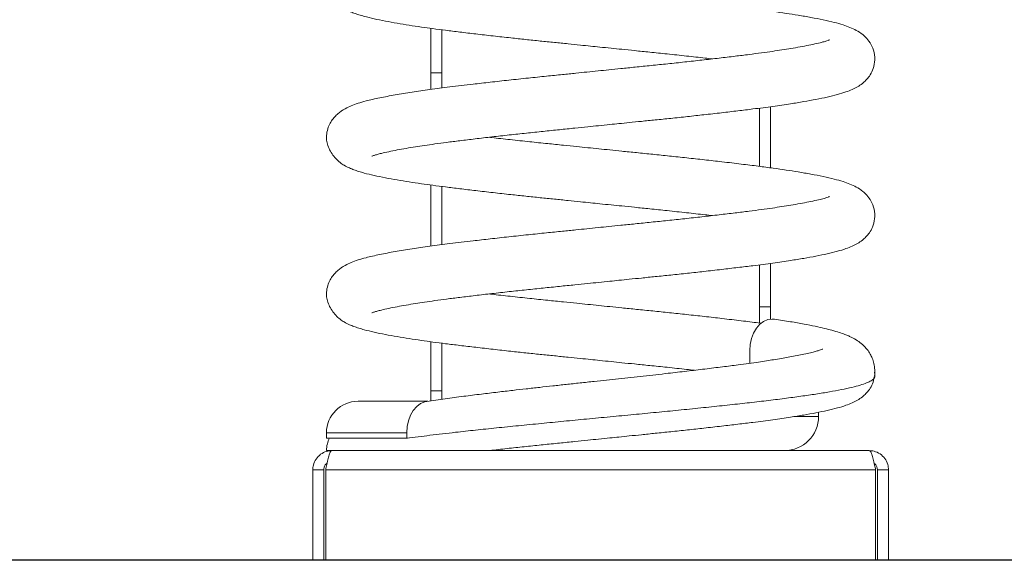
# Model space of a CAD drawing. Units: millimetres. Extents: x -1610.98 to -1603.89, y -464.93 to -457.48.
# Drawn here: x -1605.54 to -1605.18, y -460.56 to -460.37 of the extents above; entities that cross this region are included whole.
import ezdxf

# ---------------------------------------------------------------- set-up
doc = ezdxf.new("R2010")
doc.units = ezdxf.units.MM

# ---------------------------------------------------------------- blocks, each defined once
blk = doc.blocks.new('E025_B-B')
at = {"color": 7, "linetype": 'Continuous', "lineweight": 15}
for p, q in [((-1599.558079591654, -463.8580162716293), (-1599.558079591654, -463.8803402674579)), ((-1599.554079590998, -463.8585434151076), (-1599.554079590998, -463.879820008316)), ((-1599.554079590998, -463.874261726179), (-1599.558079591654, -463.874261726179)), ((-1599.438137053213, -463.8871344817065), (-1599.438137053213, -463.9084155154609)), ((-1599.434137052558, -463.8866126430415), (-1599.434137052558, -463.9089439702415)), ((-1599.596108323596, -463.8977586818122), (-1599.5960859197, -463.8979498041057)), ((-1599.558079591654, -463.9152256441497), (-1599.558079591654, -463.9375182879352)), ((-1599.554079590998, -463.9157579732322), (-1599.554079590998, -463.9369838428878)), ((-1599.434137052558, -463.9438336086654), (-1599.434137052558, -463.9640105259799)), ((-1599.438137053213, -463.9443481755637), (-1599.438137053213, -463.9654049468421)), ((-1599.596108323596, -463.9549015355491), (-1599.5960859197, -463.9550926578426)), ((-1599.434137052558, -463.9596455288314), (-1599.438137053213, -463.9596455288314)), ((-1599.558079591654, -463.9940437567615), (-1599.558079591654, -463.9722392750167)), ((-1599.554079590998, -463.9727583718681), (-1599.554079590998, -463.9932865989589)), ((-1599.441661099605, -463.9755437565231), (-1599.441661099605, -463.9801800740146)), ((-1599.558079591654, -463.9902052474403), (-1599.554079590998, -463.9902052474403)), ((-1599.559172442816, -463.9940437567615), (-1599.584608322642, -463.9940437567615)), ((-1599.416608339808, -463.9995437753581), (-1599.41660835471, -463.9980611992263)), ((-1599.596108323596, -464.0055437577151), (-1599.596108323596, -464.0075437617683)), ((-1599.596108323596, -464.0075437617683), (-1599.566566331945, -464.0075437617683)), ((-1599.566819003485, -464.0075437617683), (-1599.566819003485, -464.0055437577151)), ((-1599.594108319543, -464.012044389286), (-1599.398108324669, -464.012044389286)), ((-1599.601108318828, -464.0190443885707), (-1599.597108325622, -464.0190443885707)), ((-1599.601108318828, -464.0190443885707), (-1599.601108318828, -464.0520443809413)), ((-1599.597108325622, -464.0190443885707), (-1599.597108325622, -464.0520443809413)), ((-1599.59640121337, -464.0190443885707), (-1599.59640121337, -464.0520443809413)), ((-1599.59640121337, -464.0190443885707), (-1599.395815430842, -464.0190443885707)), ((-1599.395815430842, -464.0190443885707), (-1599.395815430842, -464.0520443809413)), ((-1599.391108325384, -464.0190443885707), (-1599.395108318589, -464.0190443885707)), ((-1599.395108318589, -464.0190443885707), (-1599.395108318589, -464.0520443809413)), ((-1599.391108325384, -464.0190443885707), (-1599.391108325384, -464.0520443809413)), ((-1599.601108318828, -464.0520443809413), (-1599.597108325622, -464.0520443809413)), ((-1599.59640121337, -464.0520443809413), (-1599.395815430842, -464.0520443809413)), ((-1599.391108325384, -464.0520443809413), (-1599.395108318589, -464.0520443809413))]:
    blk.add_line(p, q, dxfattribs=at)
at = {"color": 8, "linetype": 'Continuous', "lineweight": 15}
blk.add_line((-1599.596108323596, -464.0055437577151), (-1599.566819003485, -464.0055437577151), dxfattribs=at)
at = {"color": 7, "linetype": 'Continuous', "lineweight": 15, "flags": 128}
for points in [[(-1599.432687080167, -463.964159925022), (-1599.433529368303, -463.9640437555694), (-1599.435116356872, -463.9642626834296), (-1599.436641248576, -463.9649191391849), (-1599.438048193864, -463.9659802806758), (-1599.439279372505, -463.967412043848), (-1599.440292077772, -463.9691538107776), (-1599.441042109094, -463.9711429071807), (-1599.441506246738, -463.9732996416473), (-1599.441661099605, -463.9755437565231)], [(-1599.566819003485, -464.0055437577151), (-1599.566662749908, -464.0033002388858), (-1599.566200009249, -464.0011429083728), (-1599.565448558591, -463.9991547060393), (-1599.564437268935, -463.9974120450401), (-1599.56320501741, -463.995981861391), (-1599.561799152456, -463.994919140377), (-1599.560273690782, -463.994264740982), (-1599.559519818685, -463.9941597175979)]]:
    blk.add_lwpolyline(points, dxfattribs=at)
at = {"color": 7, "linetype": 'Continuous', "lineweight": 15}
for centre, radius, start, end in [((-1599.584608322106, -464.0055437664521), 0.0115, 90, 180), ((-1599.429108369421, -463.999543785754), 0.01249997768389757, 269.999370756212, 359.9891193299009)]:
    blk.add_arc(centre, radius, start, end, dxfattribs=at)
for points, knots in [([(-1599.506108321882, -463.8173478585862), (-1599.507425232113, -463.8174819427643), (-1599.510691957864, -463.8178145517965), (-1599.516166766754, -463.8183696302693), (-1599.522718205792, -463.8190431092452), (-1599.529583578787, -463.8197780135604), (-1599.536319686198, -463.8205254968268), (-1599.543559534591, -463.8213603475832), (-1599.551012180695, -463.8222590509852), (-1599.558436411851, -463.8232163567873), (-1599.565076065052, -463.8241786194906), (-1599.571206864115, -463.8251775169596), (-1599.576861942402, -463.8262448622158), (-1599.581279857496, -463.8272469762258), (-1599.58449578189, -463.8281672067403), (-1599.586951784145, -463.8290435310078), (-1599.588842803161, -463.8299126048638), (-1599.590362059765, -463.8308201214702), (-1599.591627008461, -463.8317351484775), (-1599.592865118939, -463.8328616031456), (-1599.594074344991, -463.8342990762194), (-1599.595115274929, -463.8360322444333), (-1599.595913203171, -463.8381204363554), (-1599.596200170412, -463.8408823707805), (-1599.595962196892, -463.8425083517714), (-1599.595298543318, -463.8446373053838), (-1599.59422574804, -463.8465730592824), (-1599.592880318918, -463.8483107380054), (-1599.591168869065, -463.8498920259814), (-1599.589347727972, -463.8510775906344), (-1599.587604729029, -463.8519081939911), (-1599.586106428477, -463.8524988776521), (-1599.584319515791, -463.8531077098721), (-1599.581931224314, -463.8538027803092), (-1599.578792755057, -463.8545634683754), (-1599.574776300146, -463.8553876900103), (-1599.570472294149, -463.8561687644671), (-1599.566062767299, -463.8568896788723), (-1599.561712582116, -463.8575419447581), (-1599.557271306511, -463.8581610617696), (-1599.552599490539, -463.858767186343), (-1599.547379504512, -463.8594100399226), (-1599.541591292035, -463.8600991328499), (-1599.535382234267, -463.8608102546483), (-1599.529277845454, -463.8614846053516), (-1599.523533836778, -463.862099064567), (-1599.518230327446, -463.8626510044896), (-1599.513067551189, -463.8631741115985), (-1599.508178927078, -463.8636718123327), (-1599.503755325103, -463.8641219468344), (-1599.499892313007, -463.8645153756004), (-1599.496146717896, -463.8648969516), (-1599.492357247746, -463.8652832185642), (-1599.488124750741, -463.8657148036061), (-1599.483418205283, -463.8661950727731), (-1599.477881429086, -463.8667602283325), (-1599.471529481028, -463.8674099605436), (-1599.464764163874, -463.8681336108386), (-1599.459279785501, -463.8687376219657), (-1599.456262137069, -463.8690880403537), (-1599.455417240671, -463.8691861522578)], [0, 0, 0, 0, 0.01207045952078534, 0.02994196568619412, 0.05067745531217003, 0.07357535629962923, 0.0959293426607736, 0.117473872584084, 0.1481317961935268, 0.1768941564399948, 0.2046022623339324, 0.2334261326497814, 0.2635220465667388, 0.294867592486299, 0.315748329492931, 0.3339677248419218, 0.3495103840729613, 0.3563577177412496, 0.3637538304674559, 0.3736795993478162, 0.3828924048265831, 0.3936768404827765, 0.4060470900969224, 0.419948671319046, 0.4350073530486257, 0.448416611809235, 0.4601379429586476, 0.4701662728023874, 0.478632016923429, 0.486572545345296, 0.4987792830524558, 0.5120516519072347, 0.525919874919303, 0.5402726199949269, 0.5642177764203004, 0.5880785630144393, 0.6104557403752897, 0.6312945906047064, 0.6509895963360421, 0.6682835064936171, 0.6866013595377658, 0.7060386512095912, 0.7267027516074318, 0.7483899107527077, 0.769556372947083, 0.7869524296354922, 0.8036302627370245, 0.8196120910401741, 0.8349930932629842, 0.8486703572313441, 0.8601084462866696, 0.8702434276374996, 0.882809964518683, 0.8946553041807538, 0.9089207077615864, 0.9260164698173696, 0.9459297893477095, 0.9685720919227878, 0.9912006560950911, 1, 1, 1, 1]), ([(-1599.579519501589, -463.9046800625705), (-1599.579530773135, -463.9046868395785), (-1599.579567972586, -463.9047092057187), (-1599.57916724677, -463.9045411241967), (-1599.578602871878, -463.9043465970879), (-1599.577602285742, -463.9040333190653), (-1599.575915404389, -463.9035847664005), (-1599.573504531357, -463.9030378126397), (-1599.570437685016, -463.902422676881), (-1599.567156294331, -463.9018301636581), (-1599.563802825646, -463.9012750991308), (-1599.560297771819, -463.9007368988302), (-1599.556508882621, -463.9001934336276), (-1599.552213991657, -463.8996198513966), (-1599.547331051831, -463.8990059389025), (-1599.541822092896, -463.8983367063439), (-1599.535810510008, -463.8976359725483), (-1599.529538623565, -463.8969328572956), (-1599.52328149981, -463.8962563215827), (-1599.517160771268, -463.8956182858327), (-1599.511258208885, -463.8950181073764), (-1599.505824981171, -463.8944629356142), (-1599.501067067099, -463.8939778061307), (-1599.496798497473, -463.8935426370201), (-1599.49299969293, -463.8931555885283), (-1599.489258198446, -463.8927745201079), (-1599.485427932405, -463.892384715689), (-1599.481012938553, -463.891935216681), (-1599.475958396165, -463.8914226220643), (-1599.470322854685, -463.8908438049872), (-1599.464394721465, -463.8902136626451), (-1599.458185420864, -463.8895328043799), (-1599.452030649082, -463.8888339147562), (-1599.44605467464, -463.8881287281209), (-1599.439739161165, -463.8873565640183), (-1599.43325860105, -463.8865135773949), (-1599.427150573884, -463.8856209714575), (-1599.421938196345, -463.8847750760117), (-1599.417451856395, -463.8839613341041), (-1599.413332024261, -463.8831114341437), (-1599.409742657189, -463.8822363872698), (-1599.406823104892, -463.8813422524605), (-1599.404431450974, -463.8804098027044), (-1599.402461825326, -463.8794220581803), (-1599.40081642623, -463.8783414540572), (-1599.399327647155, -463.8770297142521), (-1599.398024260072, -463.8754809704221), (-1599.396789546131, -463.8732889120087), (-1599.395979093585, -463.8702635333049), (-1599.396189977675, -463.8667933733105), (-1599.397366721641, -463.863845951659), (-1599.39894711115, -463.8617118088887), (-1599.400815327287, -463.8599953287795), (-1599.402859053314, -463.8587032132806), (-1599.405245733751, -463.8576093232673), (-1599.40777177888, -463.8567166753176), (-1599.4109331904, -463.8558195893648), (-1599.414775999501, -463.8549465132751), (-1599.419214907893, -463.8540785198913), (-1599.423796207306, -463.85328843258), (-1599.428412363835, -463.8525663692746), (-1599.433240224894, -463.8518708030252), (-1599.438675845779, -463.8511503103843), (-1599.444894410473, -463.8503834501569), (-1599.451486405624, -463.8496014224856), (-1599.458165351201, -463.8488423855163), (-1599.464573680728, -463.8481399299544), (-1599.470871852076, -463.8474715941834), (-1599.476998660854, -463.8468452751306), (-1599.482813650437, -463.8462548318367), (-1599.488053043827, -463.8457213723903), (-1599.492635734415, -463.8452547289765), (-1599.496780670762, -463.844832429688), (-1599.500794834542, -463.8444232361398), (-1599.505114427687, -463.8439826956051), (-1599.509999643846, -463.8434839471385), (-1599.515747253891, -463.8428982746523), (-1599.522255929277, -463.8422272072786), (-1599.529062237833, -463.8414918145771), (-1599.534004983902, -463.8409440790946), (-1599.536481942791, -463.8406543946459), (-1599.536816804371, -463.8406152320289)], [0, 0, 0, 0, 0.002488141206939031, 0.008211605408989787, 0.01430231874215281, 0.02413153350906909, 0.0347796695694262, 0.0499569566102663, 0.06443595398606992, 0.07779434393842855, 0.0899725058836835, 0.1011413976142419, 0.1128702150831676, 0.1254590482980568, 0.1389501341853987, 0.1534453169371344, 0.1688651896774734, 0.18409301525254, 0.1986685109084689, 0.2125552327657561, 0.2257992083457741, 0.2381785140059059, 0.2484962276262046, 0.2570666519628095, 0.2661477406384469, 0.273365618795444, 0.2815905860900196, 0.291314421250583, 0.3025111086660057, 0.3152279991914629, 0.3293054174299804, 0.3432533162218095, 0.3589993860866985, 0.3741326714522922, 0.388614706169961, 0.4092337842066213, 0.429114332385752, 0.4453824683202111, 0.462005358732326, 0.4789440366376498, 0.4962660457449302, 0.5128690429702195, 0.5255648323143136, 0.5372459523509245, 0.5479840994277141, 0.555583511185023, 0.562939221033773, 0.5705980698909892, 0.5797790106603643, 0.5900045124486621, 0.6000294912002995, 0.6090526085418388, 0.6172429669001566, 0.6305727538311712, 0.6439961403615795, 0.658230550043708, 0.6746262854472685, 0.6930178057972413, 0.7109871981056318, 0.7277067725114531, 0.7421497643209666, 0.7566279860904932, 0.7721917742942138, 0.7888820131924896, 0.806841902269582, 0.822475738810277, 0.8375742323560561, 0.8519864165370075, 0.8656885441421797, 0.8787922546886971, 0.8905792982703807, 0.9001707849631785, 0.9088316893997728, 0.9177164084492163, 0.926471135525932, 0.9372130090374723, 0.9499846555742917, 0.9648182087149049, 0.9813133769044152, 0.9974737440453255, 0.9999999999999999, 0.9999999999999999, 0.9999999999999999, 0.9999999999999999]), ([(-1599.412645830474, -463.8622438204669), (-1599.41267960235, -463.862256884586), (-1599.412753381583, -463.862285424922), (-1599.413619150372, -463.8626097648773), (-1599.415029903047, -463.8630324234735), (-1599.417214577539, -463.8635780267637), (-1599.420024518418, -463.8641785649896), (-1599.423209625319, -463.8647872955428), (-1599.426522136047, -463.8653618730187), (-1599.429918625894, -463.8659053380223), (-1599.433518600209, -463.8664415093727), (-1599.437492737814, -463.8669952386435), (-1599.442026082886, -463.8675814389325), (-1599.447164152312, -463.8682189702903), (-1599.452901544751, -463.8689035377167), (-1599.459043606694, -463.8696077222991), (-1599.46532884339, -463.870301143848), (-1599.47152055837, -463.8709612630004), (-1599.477560554837, -463.8715805501055), (-1599.48328878113, -463.8721649078226), (-1599.488438435393, -463.872690460267), (-1599.492960767177, -463.8731515418753), (-1599.497069063336, -463.873570260254), (-1599.501092198559, -463.8739801339382), (-1599.505430991898, -463.874421767214), (-1599.510364284381, -463.8749241267172), (-1599.516167544917, -463.8755125820312), (-1599.522717958314, -463.8761859318108), (-1599.529583646066, -463.8769208757714), (-1599.536319669274, -463.877668348432), (-1599.543559541212, -463.8785032021541), (-1599.551012178801, -463.8794019044834), (-1599.558436412324, -463.8803592105841), (-1599.565076064922, -463.8813214732097), (-1599.571206864151, -463.8823203707064), (-1599.576861942395, -463.8833877159304), (-1599.581279857485, -463.8843898300329), (-1599.584495781919, -463.8853100603195), (-1599.586951784056, -463.886186385225), (-1599.588842803377, -463.887055457442), (-1599.590362059429, -463.8879629770137), (-1599.591627011889, -463.8888779948794), (-1599.592865112181, -463.8900045016132), (-1599.594074348932, -463.8914419190008), (-1599.595115274013, -463.8931751019701), (-1599.595913203598, -463.8952632912473), (-1599.596200169961, -463.898025216256), (-1599.595962198924, -463.8996512495439), (-1599.595298541507, -463.9017801522339), (-1599.594225748155, -463.9037159149795), (-1599.592880318894, -463.9054535913362), (-1599.59116886907, -463.9070348798107), (-1599.58934772797, -463.9082204443328), (-1599.58760472903, -463.909051047739), (-1599.586106428478, -463.9096417313949), (-1599.584319515789, -463.9102505635714), (-1599.581931224327, -463.910945634238), (-1599.57879275497, -463.9117063208479), (-1599.574776300457, -463.9125305482488), (-1599.5704722925, -463.9133116031387), (-1599.566062770146, -463.9140325839284), (-1599.561712580584, -463.9146847870385), (-1599.557271306724, -463.91530391862), (-1599.552599490477, -463.9159100391703), (-1599.54737950453, -463.9165528939217), (-1599.541591292032, -463.9172419865305), (-1599.53538223426, -463.917953108323), (-1599.529277845482, -463.9186274593621), (-1599.523533836697, -463.9192419174845), (-1599.518230327734, -463.919793861115), (-1599.513067549212, -463.9203169552964), (-1599.50817892856, -463.9208147008844), (-1599.503755327272, -463.9212648417728), (-1599.499892311037, -463.9216582198974), (-1599.496146718478, -463.9220398110797), (-1599.492357245297, -463.9224260580771), (-1599.488124754937, -463.9228577088101), (-1599.483418202485, -463.9233379085877), (-1599.477881429704, -463.9239030881922), (-1599.471529480825, -463.9245528122656), (-1599.464764163933, -463.9252764651585), (-1599.459279785496, -463.9258804756543), (-1599.456262137068, -463.92623089408), (-1599.455417240671, -463.9263290059947)], [0, 0, 0, 0, 0.008486757096582235, 0.01854046946985992, 0.03066773834714927, 0.04487770680795902, 0.05986684117039517, 0.07379520572558214, 0.08658174575233034, 0.09817654295618228, 0.1093688790168059, 0.1214182511106293, 0.1343156087271649, 0.1481740060381887, 0.1630222938526167, 0.1784601138767635, 0.193348239713463, 0.2075717698322106, 0.2211061448713346, 0.2340638107447827, 0.2456028243145362, 0.2549733642381419, 0.2636620676149824, 0.2724373050423997, 0.2812520039598335, 0.2920597363095837, 0.3048662791834691, 0.3197251202781022, 0.3361335233739747, 0.3521521627773935, 0.3675907539253935, 0.3895599103533873, 0.410170725343426, 0.4300260723806874, 0.4506809648612093, 0.4722473908562635, 0.4947092904421695, 0.5096722143333756, 0.5227280478446235, 0.5338657594621362, 0.5387724891673065, 0.5440724683671716, 0.5511851983608067, 0.5577869730248448, 0.5655149899948385, 0.5743793851276778, 0.5843411169251708, 0.595132042047298, 0.6047409506833743, 0.6131403374404883, 0.6203265366709143, 0.6263930028557687, 0.6320831048092876, 0.6408303289716405, 0.6503411735824889, 0.6602790012257346, 0.6705640324546721, 0.6877228881522506, 0.7048212852863656, 0.7208565431244426, 0.7357894580855845, 0.7499026923856246, 0.7622953326160418, 0.7754217199108406, 0.7893502855474042, 0.8041579698468101, 0.8196987676454782, 0.8348664393018922, 0.8473322766980099, 0.8592834423723442, 0.8707358580828815, 0.8817577343926637, 0.8915587227262413, 0.8997551345459147, 0.9070177591622343, 0.916022811755419, 0.9245110682839105, 0.9347335049813884, 0.9469841542961901, 0.9612538366574547, 0.9774790805291125, 0.9936944796009892, 1, 1, 1, 1]), ([(-1599.579519501589, -463.9618229163074), (-1599.579530773146, -463.961829692209), (-1599.579567972621, -463.9618520546889), (-1599.579167246372, -463.961684029847), (-1599.578602872273, -463.9614894266747), (-1599.577602285651, -463.9611761813096), (-1599.57591540447, -463.9607276158645), (-1599.573504531092, -463.9601806719788), (-1599.570437686326, -463.9595655148765), (-1599.567156292021, -463.9589730687997), (-1599.563802826953, -463.9584179409983), (-1599.560297771637, -463.9578797558212), (-1599.556508882675, -463.9573362864041), (-1599.552213991642, -463.9567627054189), (-1599.547331051835, -463.9561487925542), (-1599.541822092895, -463.9554795601063), (-1599.535810510009, -463.9547788262773), (-1599.529538623564, -463.954075711038), (-1599.523281499811, -463.953399175306), (-1599.517160771264, -463.9527611396154), (-1599.511258208902, -463.9521609609553), (-1599.505824981119, -463.9516057898605), (-1599.501067067246, -463.951120658421), (-1599.496798497014, -463.9506854952817), (-1599.49299969561, -463.9502984258112), (-1599.489258194318, -463.9499174245048), (-1599.485427935128, -463.9495275524079), (-1599.481012937974, -463.9490780761292), (-1599.475958396353, -463.9485654739413), (-1599.470322854625, -463.9479866593115), (-1599.464394721481, -463.9473565162202), (-1599.458185420859, -463.9466756581663), (-1599.452030649083, -463.9459767684798), (-1599.44605467464, -463.9452715818612), (-1599.439739161165, -463.9444994177539), (-1599.43325860105, -463.9436564311321), (-1599.427150573884, -463.9427638251942), (-1599.421938196345, -463.9419179297487), (-1599.417451856396, -463.9411041878403), (-1599.41333202426, -463.9402542878831), (-1599.409742657192, -463.9393792409974), (-1599.406823104884, -463.9384851062274), (-1599.404431450996, -463.9375526563609), (-1599.402461825255, -463.9365649121839), (-1599.400816426442, -463.9354843069963), (-1599.399327646622, -463.9341725699947), (-1599.398024264235, -463.9326238193313), (-1599.396789539137, -463.9304318004833), (-1599.395979096079, -463.9274063822849), (-1599.396189977692, -463.9239362331914), (-1599.397366717556, -463.9209887956162), (-1599.398947117889, -463.9188547055674), (-1599.400815322468, -463.9171381649031), (-1599.402859054411, -463.9158460729728), (-1599.405245733438, -463.9147521753039), (-1599.407771778981, -463.9138595295988), (-1599.410933190368, -463.9129624429261), (-1599.41477599951, -463.9120893670601), (-1599.419214907891, -463.9112213736164), (-1599.423796207307, -463.9104312863195), (-1599.428412363835, -463.9097092230108), (-1599.433240224894, -463.9090136567624), (-1599.438675845779, -463.9082931641203), (-1599.444894410473, -463.9075263038971), (-1599.451486405623, -463.90674427621), (-1599.458165351205, -463.9059852392924), (-1599.464573680714, -463.9052827835527), (-1599.470871852125, -463.904614448402), (-1599.476998660685, -463.9039881271968), (-1599.482813651016, -463.9033976912658), (-1599.488053041057, -463.9028642087911), (-1599.492635738485, -463.9023976326366), (-1599.49678066873, -463.9019752734607), (-1599.500794832625, -463.9015660807589), (-1599.50511443171, -463.9011255995826), (-1599.509999641289, -463.9006267832951), (-1599.515747253597, -463.9000411349319), (-1599.522255933175, -463.8993700563041), (-1599.529062220957, -463.8986346804728), (-1599.534003713405, -463.8980870508363), (-1599.536479458068, -463.8977975461187), (-1599.536813086532, -463.8977585328006)], [0, 0, 0, 0, 0.00248816440896499, 0.00821167863361621, 0.01430245290452696, 0.02413175932930234, 0.03477999468399556, 0.04995742325370344, 0.06443655564679308, 0.07779506393377537, 0.0899733458131948, 0.1011423416941588, 0.1128712685348222, 0.1254602191411336, 0.1389514308334435, 0.1534467487533946, 0.1688667652847236, 0.1840947328599321, 0.1986703644329977, 0.2125572157845757, 0.2258013148652472, 0.2381807359629477, 0.2484985457963787, 0.2570690500525667, 0.2661502234097545, 0.2733681623232068, 0.2815932128472952, 0.2913171386830483, 0.3025139305080725, 0.315230939619092, 0.3293084891301524, 0.34325651798675, 0.3590027346844314, 0.3741361611685755, 0.3886183309318536, 0.4092376012423215, 0.4291183348084365, 0.4453866224439773, 0.4620096678652748, 0.4789485037245135, 0.4962706743602891, 0.5128738264092563, 0.5255697341421431, 0.5372509631057112, 0.5479892103161934, 0.5555886929383506, 0.5629444713794177, 0.5706033536823029, 0.5797844259860951, 0.5900100231276459, 0.6000350953626502, 0.6090582639502309, 0.6172487228361919, 0.6305786340680548, 0.6440021457721317, 0.6582366881907551, 0.674632576485268, 0.6930242683369752, 0.7109938282107376, 0.7277135585273241, 0.7421566850183701, 0.7566350417979502, 0.7721989751346788, 0.788889369670165, 0.8068494262240112, 0.8224834085509181, 0.8375820428908122, 0.8519943614660136, 0.8656966168441271, 0.8788004495833206, 0.8905876030797029, 0.9001791726649606, 0.9088401644253831, 0.9177249663252216, 0.9264797684963475, 0.9372217486877361, 0.9499935143207201, 0.9648272057848674, 0.981322527792545, 0.9974830456295882, 1, 1, 1, 1]), ([(-1599.412645830474, -463.9193866742038), (-1599.412679602354, -463.9193997382106), (-1599.412753381595, -463.9194282783017), (-1599.413619150311, -463.9197526205083), (-1599.415029903558, -463.9201752679289), (-1599.41721457681, -463.9207209229403), (-1599.420024518705, -463.9213214419341), (-1599.423209624138, -463.9219301916717), (-1599.426522137165, -463.9225047170721), (-1599.429918625767, -463.9230481941668), (-1599.433518600245, -463.9235843624212), (-1599.437492737803, -463.924138092585), (-1599.442026082889, -463.9247242926084), (-1599.447164152311, -463.9253618240454), (-1599.452901544751, -463.9260463914483), (-1599.459043606694, -463.9267505760375), (-1599.46532884339, -463.927443997584), (-1599.471520558369, -463.9281041167392), (-1599.477560554838, -463.928723403836), (-1599.483288781128, -463.9293077615811), (-1599.488438435399, -463.9298333139383), (-1599.492960767158, -463.9302943958011), (-1599.497069063401, -463.9307131133356), (-1599.501092198311, -463.9311229901601), (-1599.505430993909, -463.9315646108409), (-1599.51036428022, -463.9320670321736), (-1599.516167547602, -463.9326554184636), (-1599.522717957765, -463.9333287910788), (-1599.529583646216, -463.9340637280046), (-1599.536319669237, -463.9348112025472), (-1599.543559541227, -463.935646055743), (-1599.551012178797, -463.9365447582626), (-1599.558436412324, -463.9375020643104), (-1599.565076064922, -463.9384643269495), (-1599.571206864151, -463.9394632244424), (-1599.576861942395, -463.9405305696677), (-1599.581279857485, -463.941532683769), (-1599.584495781919, -463.9424529140581), (-1599.586951784057, -463.9433292389567), (-1599.588842803375, -463.9441983111916), (-1599.590362059431, -463.9451058307308), (-1599.59162701188, -463.9460208487109), (-1599.592865112228, -463.9471473548763), (-1599.594074348762, -463.9485847744661), (-1599.595115276329, -463.9503179500343), (-1599.595913200591, -463.9524061848576), (-1599.596200170762, -463.9551680607356), (-1599.59596219882, -463.9567941064407), (-1599.595298541037, -463.9589230039522), (-1599.594225749749, -463.9608587731553), (-1599.592880312114, -463.962596434987), (-1599.591168879275, -463.9641777754883), (-1599.589347721301, -463.9653632836752), (-1599.587604729343, -463.966193894863), (-1599.586106430337, -463.9667846366621), (-1599.584319513684, -463.9673933946158), (-1599.581931226013, -463.9680885412155), (-1599.578792755708, -463.9688492072552), (-1599.574776299387, -463.9696733939955), (-1599.570472292609, -463.97045445883), (-1599.56606277012, -463.9711754371882), (-1599.56171258059, -463.9718276408772), (-1599.557271306725, -463.9724467723487), (-1599.552599490469, -463.9730528928297), (-1599.547379504563, -463.9736957480073), (-1599.541591291894, -463.974384838838), (-1599.535382234799, -463.9750959676218), (-1599.529277842755, -463.9757702945471), (-1599.523533841063, -463.9763848263652), (-1599.518230323152, -463.9769366875184), (-1599.513067553606, -463.9774598641169), (-1599.508178926333, -463.9779575404522), (-1599.503755327502, -463.9784077029817), (-1599.499892310075, -463.9788010590811), (-1599.496146717153, -463.9791827159381), (-1599.492357268823, -463.9795689007742), (-1599.488124656551, -463.9800005562877), (-1599.483418689638, -463.9804808149524), (-1599.477879080952, -463.981045912977), (-1599.471540390905, -463.9816957276162), (-1599.466092270868, -463.9822733256503), (-1599.462876330407, -463.9826320099533), (-1599.461926231794, -463.9827379775428)], [0, 0, 0, 0, 0.008622277254738941, 0.01883653159656635, 0.03115745387733546, 0.04559433873300104, 0.0608228259879864, 0.07497360461086754, 0.0879643191777967, 0.09974426705027019, 0.111115327108272, 0.1233571087165024, 0.1364604168420611, 0.1505401109539731, 0.1656255025631801, 0.1813098402839522, 0.1964357060659671, 0.2108863635820588, 0.2246368612961906, 0.2378014407066384, 0.2495247141681443, 0.2590448868711508, 0.2678723351705106, 0.2767876993330863, 0.2857431551235872, 0.2967234765498442, 0.3097345132308265, 0.3248306266395194, 0.3415010461166016, 0.3577754779882979, 0.3734605991465578, 0.3957805684374401, 0.4167205057147555, 0.4368929114047064, 0.4578776300206785, 0.4797884379072448, 0.5026090186890116, 0.5178108769327796, 0.5310751915637505, 0.5423907549122285, 0.5473758373707661, 0.5527604488997081, 0.5599867580004972, 0.5666939526189896, 0.5745453738610854, 0.5835513536380585, 0.5936721226758613, 0.6046353618942405, 0.6143977096830174, 0.6229312214314313, 0.6302321729571297, 0.6363955445540952, 0.6421764833685385, 0.6510633869382815, 0.6607261146871078, 0.6708226251714169, 0.6812719001482113, 0.6987047557743208, 0.7160761803846193, 0.7323674960612286, 0.7475388661795341, 0.7618774666262281, 0.7744679978231113, 0.7878039928705504, 0.8019549757857612, 0.816999115505695, 0.832788075394027, 0.8481979509026726, 0.860862854721911, 0.8730048551544503, 0.8846401544320381, 0.8958380262008351, 0.9057955208976729, 0.9141228165182468, 0.9215014204705524, 0.9306502629376866, 0.9392740635679032, 0.9496597431038831, 0.9621060094592796, 0.9766035561965876, 0.9930878916848186, 1, 1, 1, 1]), ([(-1599.437538257502, -463.9655956817054), (-1599.437891027959, -463.9655485800549), (-1599.44017413763, -463.9652437409403), (-1599.44491727363, -463.964669681163), (-1599.451480982629, -463.9638869950306), (-1599.458166669354, -463.9631281597055), (-1599.46457335189, -463.9624256683122), (-1599.470871932476, -463.961757294572), (-1599.476998640314, -463.9611309828535), (-1599.48281365581, -463.9605405445519), (-1599.488053040079, -463.9600070626163), (-1599.492635738698, -463.9595404863643), (-1599.496780668673, -463.9591181271658), (-1599.500794832644, -463.9587089346365), (-1599.50511443169, -463.9582684527484), (-1599.509999641368, -463.9577696399301), (-1599.515747252263, -463.9571839748462), (-1599.522255933936, -463.9565129740225), (-1599.529062231169, -463.9557774694489), (-1599.534004991068, -463.955229877209), (-1599.536481942881, -463.9549401130035), (-1599.536816804371, -463.9549009395026)], [0, 0, 0, 0, 0.01321221077742487, 0.08550865176009208, 0.163304785693884, 0.2310252223376536, 0.296426763574571, 0.358855474152117, 0.4182084328354489, 0.4749692522553623, 0.5260267179906997, 0.567573749307268, 0.6050898714293336, 0.6435754539497862, 0.6814979270904905, 0.7280280995973493, 0.7833505306139619, 0.8476044121926873, 0.9190559014065011, 0.9890570896909576, 1, 1, 1, 1]), ([(-1599.396108320616, -463.9850505483531), (-1599.396096109167, -463.9842083581848), (-1599.396072805295, -463.9826011540015), (-1599.396351539703, -463.9803538934531), (-1599.396957880263, -463.9784345523554), (-1599.397791618943, -463.9767140998295), (-1599.398767272136, -463.9752683127437), (-1599.399768371014, -463.9741300427411), (-1599.401014833764, -463.9729477208885), (-1599.402519350721, -463.9718402144929), (-1599.404195996635, -463.9708908869536), (-1599.405734941188, -463.9701726996548), (-1599.40720852788, -463.9695763768264), (-1599.409186974282, -463.9688950443812), (-1599.411609107589, -463.9681852915451), (-1599.414507842624, -463.9674443438865), (-1599.417869062812, -463.9666858887974), (-1599.421979551553, -463.9658673295227), (-1599.426887214138, -463.9649937011035), (-1599.430703017979, -463.9644096900128), (-1599.432683481536, -463.964106578865)], [0, 0, 0, 0, 0.03967793566112979, 0.0757198867618554, 0.1081060355609756, 0.1368184525170765, 0.1694450593842698, 0.1958088255691442, 0.2162762022871568, 0.274074739973828, 0.3400776330973441, 0.3773673021129468, 0.4263243376714894, 0.4885443467138648, 0.5642035443608712, 0.6346135945719502, 0.7136905791412695, 0.8012148084057675, 0.8968272888092925, 1, 1, 1, 1]), ([(-1599.415062664709, -463.9750025463485), (-1599.41505943177, -463.9750003761089), (-1599.415012792712, -463.9749690677803), (-1599.415300289811, -463.9751026375454), (-1599.41585545062, -463.9753030492874), (-1599.416808877035, -463.9756178736916), (-1599.418202141857, -463.9760152499811), (-1599.42011567065, -463.9764942611458), (-1599.422457789213, -463.977006755195), (-1599.425019019156, -463.9775081336732), (-1599.427593744178, -463.9779813234779), (-1599.430222078707, -463.9784365671107), (-1599.432852825666, -463.9788689567194), (-1599.435658263673, -463.9793079607425), (-1599.438651891045, -463.9797554867598), (-1599.442102288849, -463.9802468729301), (-1599.446441490517, -463.9808348773134), (-1599.451769526299, -463.981510523244), (-1599.458027898665, -463.9822786493004), (-1599.464643343525, -463.9830650890709), (-1599.472123019679, -463.9839273250351), (-1599.480425724356, -463.9848545050778), (-1599.489470737395, -463.9858205738137), (-1599.497209356205, -463.98665523711), (-1599.503597124283, -463.9873496941837), (-1599.508659810815, -463.9879032662785), (-1599.513567587222, -463.9884429041618), (-1599.518446461298, -463.9889822764694), (-1599.523303633508, -463.9895226293148), (-1599.528411170672, -463.9900935148945), (-1599.533879517142, -463.9907285175216), (-1599.539894738743, -463.991455153433), (-1599.546328579862, -463.9922707970726), (-1599.553065580368, -463.993169157901), (-1599.55731747923, -463.9937854352067), (-1599.559533162675, -463.9941065800571)], [0, 0, 0, 0, 0.001166736097376456, 0.01683157797270683, 0.0348010827128787, 0.05623747898500722, 0.08115467495623552, 0.1095326979948695, 0.1399653912974971, 0.1679681005253306, 0.1933270765408736, 0.2159415578077395, 0.2393485515835769, 0.2597011646242005, 0.2819054576422981, 0.3065383028765555, 0.3335528077951621, 0.3706050350753319, 0.4100842202687009, 0.4492421468679818, 0.4878859643247858, 0.5383710866666299, 0.5874980654221514, 0.6354125014862562, 0.6634550011636202, 0.6908952120070309, 0.717685742181667, 0.7437856365081886, 0.7715620523615138, 0.7990661284139097, 0.8308228496127885, 0.8668792622428577, 0.9071908497551799, 0.9516367382177754, 1, 1, 1, 1]), ([(-1599.566819003485, -464.0075437617683), (-1599.564058875669, -464.0071862675762), (-1599.558502683532, -464.0064666246641), (-1599.549948384622, -464.0054640813383), (-1599.541777083873, -464.0045599697293), (-1599.534111523396, -464.003754056534), (-1599.526098557455, -464.0029518941861), (-1599.517866817399, -464.0021444846172), (-1599.509558992989, -464.0013324726189), (-1599.501156717375, -464.0005201242172), (-1599.492636078322, -463.9997043753939), (-1599.484139594701, -463.9989010620638), (-1599.475810829415, -463.9981031770739), (-1599.467625388422, -463.9972931040132), (-1599.459567260776, -463.9964730970592), (-1599.451774714671, -463.9956541322442), (-1599.444374049873, -463.9948562373741), (-1599.437335318663, -463.9940613589178), (-1599.430655474942, -463.9932458307077), (-1599.424451777753, -463.9924258601535), (-1599.418821723149, -463.991614302137), (-1599.413732224049, -463.9908097690731), (-1599.409189930413, -463.9900076362048), (-1599.405280523234, -463.9891987239291), (-1599.40205973874, -463.9883864580145), (-1599.399502064209, -463.9875739124255), (-1599.397601170064, -463.9867603161811), (-1599.396485106092, -463.9859569441996), (-1599.396024883432, -463.9853828239849), (-1599.396138712162, -463.9850752107301), (-1599.396153649948, -463.9850348425292)], [0, 0, 0, 0, 0.0480783079800324, 0.09678258929486751, 0.1322010253296634, 0.1676194722994515, 0.2040667654155848, 0.2405140415928755, 0.2759357222869963, 0.3113573970749433, 0.3478081121481483, 0.3842588201403671, 0.4196793921083681, 0.4550999944169483, 0.4915496443764157, 0.527999234820135, 0.5634197868957697, 0.5988402243324781, 0.6352897143794496, 0.6717391357058778, 0.7071607973793054, 0.742582481076089, 0.779033211472115, 0.8154839690990326, 0.8509056369976186, 0.8863272963887958, 0.9227779902026995, 0.9592287907102824, 0.9946495791735916, 1, 1, 1, 1]), ([(-1599.536847254894, -464.0120473695182), (-1599.53647995983, -464.0120044220476), (-1599.534093031297, -464.0117253207119), (-1599.529524133889, -464.0112184368371), (-1599.523285116583, -464.0105420609776), (-1599.517159868406, -464.00990398538), (-1599.511258430251, -464.0093038166481), (-1599.505824933789, -464.0087486431744), (-1599.501067076728, -464.008263512256), (-1599.496798494505, -464.0078283489515), (-1599.492999696126, -464.0074412797168), (-1599.489258194219, -464.0070602777395), (-1599.485427934949, -464.0066704084944), (-1599.481012940028, -464.0062209187612), (-1599.475958392291, -464.0057083792178), (-1599.470322857149, -464.0051294969092), (-1599.464394721047, -464.004499374392), (-1599.458185420981, -464.0038185106899), (-1599.452030649096, -464.0031196219328), (-1599.446054674477, -464.0024144377865), (-1599.439739162698, -464.0016422620699), (-1599.43325859785, -464.0007993370759), (-1599.427150575451, -463.9999066680313), (-1599.421938195885, -463.9990607863181), (-1599.417451857428, -463.9982470405118), (-1599.413332020492, -463.9973971430059), (-1599.40974267129, -463.996522090265), (-1599.406823059713, -463.9956279741223), (-1599.404431572109, -463.9946954721628), (-1599.402461423794, -463.9937078916593), (-1599.400817627568, -463.9926267845398), (-1599.399324626895, -463.9913163695119), (-1599.398035447697, -463.9897631704011), (-1599.39682241587, -463.9877244781111), (-1599.396472566807, -463.9859957102735), (-1599.396297416351, -463.9851302099609)], [0, 0, 0, 0, 0.006718814319763227, 0.04366334088125046, 0.07902523702018453, 0.1127160855250793, 0.1448475546690922, 0.17488123114634, 0.1999132387051261, 0.2207061134321228, 0.2427379209367762, 0.2602493409335829, 0.2802041113949719, 0.3037952987643075, 0.3309597862792777, 0.3618124996509403, 0.3959660003898532, 0.42980527145659, 0.4680071206631454, 0.5047222813665344, 0.539857430088446, 0.5898817643198306, 0.6381143686062157, 0.6775828125527102, 0.7179119333015459, 0.7590071922868048, 0.8010324586262142, 0.841313316123974, 0.8721148198796984, 0.9004546145098066, 0.926506643930814, 0.9449437259774638, 0.9627895580397049, 0.9813707494740035, 1, 1, 1, 1]), ([(-1599.396221718452, -463.9848350477599), (-1599.396203450434, -463.984770058238), (-1599.396082727074, -463.9843405779656), (-1599.396164609472, -463.9838812402127), (-1599.396234101317, -463.9834914100551)], [0, 0, 0, 0, 0.1513213203301568, 1, 1, 1, 1]), ([(-1599.595067425332, -464.0075437617683), (-1599.59534540979, -464.0081961514244), (-1599.595960051043, -464.0096386262981), (-1599.596055851121, -464.0111926045783), (-1599.596108323596, -464.0120437634372)], [0, 0, 0, 0, 0.4522710711456462, 1, 1, 1, 1]), ([(-1599.594108319543, -464.012044389286), (-1599.594774818636, -464.0121003475487), (-1599.596243894704, -464.0122236889687), (-1599.598320005693, -464.0132862724044), (-1599.600010086566, -464.0150354934135), (-1599.60096196297, -464.0170719456672), (-1599.601064891979, -464.0184591234516), (-1599.601108318828, -464.0190443885707)], [0, 0, 0, 0, 0.1821004408716529, 0.4013799907392268, 0.620667315192393, 0.8399554898750189, 1, 1, 1, 1]), ([(-1599.59640121337, -464.0190443885707), (-1599.596262208971, -464.0183778858579), (-1599.595955822283, -464.0169088132199), (-1599.595480845246, -464.0148326688779), (-1599.594977930453, -464.0131426181912), (-1599.594519685419, -464.0121907674647), (-1599.594230380731, -464.0120878228701), (-1599.594108319543, -464.012044389286)], [0, 0, 0, 0, 0.1821015889542917, 0.4013794040616863, 0.6206679796603733, 0.8399551793120449, 1, 1, 1, 1]), ([(-1599.594283341132, -464.0120437634372), (-1599.594441575642, -464.0120437634372), (-1599.595183852781, -464.0120437634372), (-1599.595881894435, -464.0120437634372), (-1599.59603284693, -464.0120437634372), (-1599.596108323596, -464.0120437634372)], [0, 0, 0, 0, 0.1193028574547184, 0.5596489890486316, 1, 1, 1, 1]), ([(-1599.398108324669, -464.012044389286), (-1599.397969316874, -464.0121003468045), (-1599.397662921947, -464.0122236859302), (-1599.397187954694, -464.0132862716186), (-1599.396685029831, -464.0150354977861), (-1599.396226788944, -464.017071943691), (-1599.395937489337, -464.0184591231958), (-1599.395815430842, -464.0190443885707)], [0, 0, 0, 0, 0.1821017212668819, 0.4013806847141216, 0.6206673797172019, 0.8399556456340056, 0.9999999999999999, 0.9999999999999999, 0.9999999999999999, 0.9999999999999999]), ([(-1599.391108325384, -464.0190443885707), (-1599.391164290608, -464.0183778858106), (-1599.391287646393, -464.0169088133313), (-1599.392350194803, -464.0148326724169), (-1599.394099442643, -464.0131426158578), (-1599.396135901317, -464.0121907694578), (-1599.397523065349, -464.0120878233488), (-1599.398108324669, -464.012044389286)], [0, 0, 0, 0, 0.1821019845284987, 0.4013802040730547, 0.6206685635038944, 0.8399560159030454, 1, 1, 1, 1]), ([(-1599.595894216261, -464.0166865182304), (-1599.595983808207, -464.016738720743), (-1599.596397439856, -464.0169797313748), (-1599.596868180235, -464.0177416301067), (-1599.597097669293, -464.0185330098168), (-1599.59710689474, -464.0189757229905), (-1599.597108325622, -464.0190443885707)], [0, 0, 0, 0, 0.1123888849851622, 0.5188814640094117, 0.9253776815231575, 0.9999999999999999, 0.9999999999999999, 0.9999999999999999, 0.9999999999999999]), ([(-1599.395108318589, -464.0190443885707), (-1599.395152171928, -464.0186725250834), (-1599.395239877522, -464.0179288072938), (-1599.395727234257, -464.0170919532794), (-1599.396180669825, -464.0167927682397), (-1599.39632101234, -464.016700167694)], [0, 0, 0, 0, 0.4084617572285413, 0.8169134254149736, 1, 1, 1, 1])]:
    blk.add_open_spline(points, degree=3, knots=knots, dxfattribs=at)
at = {"color": 8, "linetype": 'Continuous', "lineweight": 15}
blk.add_open_spline([(-1599.416618256531, -463.9995437753581), (-1599.416667450947, -463.9995437753581), (-1599.416766107161, -463.9995437753581), (-1599.417624834277, -463.9995437753581), (-1599.418987760165, -463.9995437753581), (-1599.420954774334, -463.9995437753581), (-1599.422968885879, -463.9995437753581), (-1599.424497758744, -463.9995437753581), (-1599.424995294474, -463.9995437753581)], degree=3, knots=[0, 0, 0, 0, 0.1792339101583934, 0.359441992575357, 0.5396508529226726, 0.7250946411972891, 0.9105385141142419, 1, 1, 1, 1], dxfattribs=at)

msp = doc.modelspace()

# ---------------------------------------------------------------- linework, layer by layer
for points in [[(-1605.32685850664, -460.5631991786329), (-1609.123127592115, -460.5631991786329)], [(-1604.820469253574, -460.5631991815324), (-1607.562255930169, -460.5631991815324)]]:
    msp.add_lwpolyline(points)

# ---------------------------------------------------------------- block references
msp.add_blockref('E025_B-B', (-5.830750184534509, 3.488845202308426))

doc.saveas('drawing.dxf')
